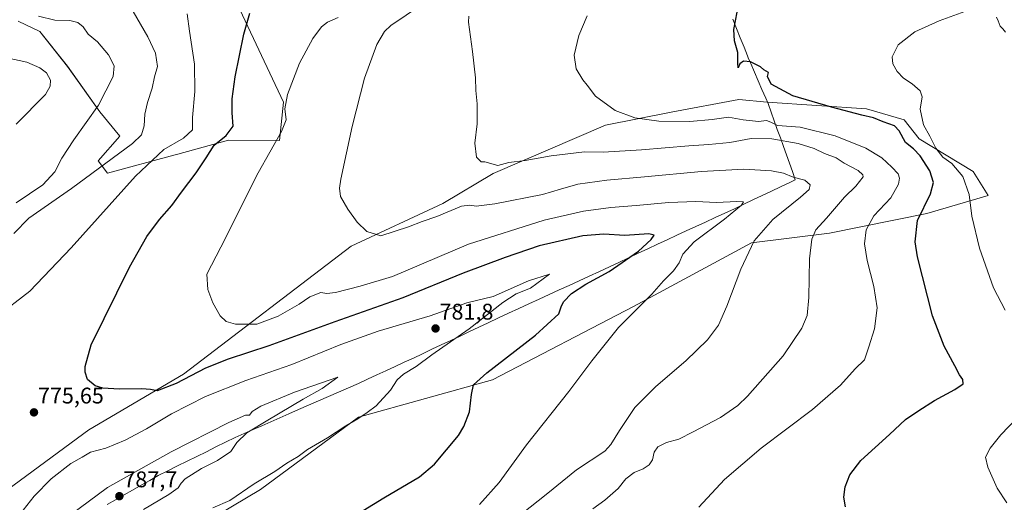
# Model space of a CAD drawing. Units: metres. Extents: x 546125 to 549558, y 4717020 to 4719356.
# Drawn here: x 548591 to 549027, y 4718716 to 4718930 of the extents above; entities that cross this region are included whole.
import ezdxf
from ezdxf.enums import TextEntityAlignment as Align

# ---------------------------------------------------------------- set-up
doc = ezdxf.new("R2010")
doc.units = ezdxf.units.M
doc.header["$MEASUREMENT"] = 0
for name, color, linetype, lineweight in [('Carátula', 7, 'Continuous', 5), ('Cultivos herbáceos CxS', 92, 'Continuous', 0), ('Curva de nivel maestra', 36, 'Continuous', 30), ('Curva de nivel normal', 36, 'Continuous', 0), ('Matorral CxS', 135, 'Continuous', 0), ('Municipio', 9, 'Continuous', 13), ('Municipio CxS', 142, 'Continuous', 0), ('Punto de cota en terreno', 7, 'Continuous', 0), ('Rótulo de punto de cota en terreno', 19, 'Continuous', 0)]:
    doc.layers.add(name, color=color, linetype=linetype, lineweight=lineweight)
doc.styles.add('Arial', font='txt', dxfattribs={"height": 0.2})

# ---------------------------------------------------------------- blocks, each defined once
blk = doc.blocks.new('*U150')
at = {"layer": 'Cultivos herbáceos CxS', "color": 92, "linetype": 'Continuous', "lineweight": 0}
for points in [[(548660.3209, 4718699.8655, 777.4278), (548697.5017, 4718721.9329, 778.7479), (548740.8657, 4718753.9263, 779.3684), (548800.1241, 4718770.5601, 773.7854), (548862.4535, 4718802.9105, 769.5467), (548914.6731, 4718831.1819, 764.3997), (548949.1949, 4718835.3981, 757.9601), (548992.2777, 4718844.1989, 748.3304), (549019.4879, 4718852.1643, 742.6308), (549012.7463, 4718862.7795, 742.8828), (548988.9165, 4718877.2081, 746.9439), (548982.2529, 4718885.6409, 746.6107), (548965.5637, 4718890.4617, 749.4851), (548921.6827, 4718893.4881, 752.6625), (548909.1009, 4718894.5613, 752.8979), (548879.1433, 4718888.9885, 754.4905), (548850.0589, 4718883.2561, 756.4465), (548800.4173, 4718861.8193, 762.3927), (548778.1233, 4718848.5829, 764.5646), (548737.4921, 4718829.6907, 765.7368), (548663.4347, 4718773.0849, 776.0188), (548621.4959, 4718748.4367, 777.4602), (548579.8621, 4718717.8763, 777.337), (548550.4567, 4718699.3709, 775.6685)], [(548590.1811, 4718929.3473, 792.2417), (548599.7433, 4718924.7119, 792.8829), (548612.0623, 4718909.2935, 793.5948), (548626.3193, 4718889.1443, 789.024), (548635.1843, 4718878.3299, 786.5065), (548625.6423, 4718867.4173, 784.8929), (548629.7321, 4718861.9611, 781.607), (548659.0795, 4718869.9693, 776.9907), (548660.7963, 4718870.4403, 776.717), (548683.2457, 4718876.6001, 773.0496), (548705.9103, 4718876.5001, 769.35), (548707.6337, 4718893.4319, 769.6584), (548685.8341, 4718939.9385, 776.1057)]]:
    blk.add_polyline3d(points, dxfattribs=at)
blk = doc.blocks.new('*U159')
at = {"layer": 'Matorral CxS', "color": 135, "linetype": 'Continuous', "lineweight": 0}
blk.add_polyline3d([(548550.4567, 4718699.3709, 775.6685), (548579.8621, 4718717.8763, 777.337), (548621.4959, 4718748.4367, 777.4602), (548663.4347, 4718773.0849, 776.0188), (548737.4921, 4718829.6907, 765.7368), (548778.1233, 4718848.5829, 764.5646), (548800.4173, 4718861.8193, 762.3927), (548850.0589, 4718883.2561, 756.4465), (548879.1433, 4718888.9885, 754.4905), (548909.1009, 4718894.5613, 752.8979), (548921.6827, 4718893.4881, 752.6625), (548965.5637, 4718890.4617, 749.4851), (548982.2529, 4718885.6409, 746.6107), (548988.9165, 4718877.2081, 746.9439), (549012.7463, 4718862.7795, 742.8828), (549019.4879, 4718852.1643, 742.6308), (548992.2777, 4718844.1989, 748.3304), (548949.1949, 4718835.3981, 757.9601), (548914.6731, 4718831.1819, 764.3997), (548862.4535, 4718802.9105, 769.5467), (548800.1241, 4718770.5601, 773.7854), (548740.8657, 4718753.9263, 779.3684), (548697.5017, 4718721.9329, 778.7479), (548660.3209, 4718699.8655, 777.4278)], dxfattribs=at)
blk = doc.blocks.new('*U197')
at = {"layer": 'Curva de nivel normal', "color": 36, "linetype": 'Continuous', "lineweight": 0}
blk.add_polyline3d([(548589.38, 4718848.84, 790), (548601.07, 4718856.77, 790), (548606.5, 4718862.58, 790), (548609.49, 4718868.69, 790), (548614.79, 4718876.77, 790), (548625.8, 4718892.1, 790), (548632.28, 4718904.83, 790), (548632.74, 4718909.56, 790), (548630.21, 4718914.41, 790), (548625.39, 4718920.08, 790), (548621.21, 4718923.48, 790), (548618.97, 4718926.75, 790), (548616.66, 4718928.69, 790), (548613.04, 4718929.51, 790), (548606.5, 4718929.71, 790), (548599.15, 4718931.55, 790)], dxfattribs=at)
blk = doc.blocks.new('*U209')
at = {"layer": 'Curva de nivel normal', "color": 36, "linetype": 'Continuous', "lineweight": 0}
blk.add_polyline3d([(548812.48, 4718710.7, 765), (548824.59, 4718720.41, 765), (548837.22, 4718730.65, 765), (548849.82, 4718739, 765), (548852.46, 4718741.83, 765), (548856.24, 4718748.06, 765), (548863.14, 4718758.25, 765), (548872.32, 4718767.56, 765), (548885.67, 4718778.95, 765), (548895.18, 4718788.23, 765), (548900.04, 4718794.77, 765), (548903.82, 4718803.1, 765), (548909.93, 4718819.44, 765), (548915.91, 4718832.1, 765), (548924.11, 4718841.51, 765), (548936.32, 4718851.4, 765), (548940.21, 4718854.84, 765), (548940.62, 4718856.83, 765), (548938.35, 4718858.89, 765), (548933.13, 4718860.28, 765), (548928.79, 4718861.93, 765), (548923.51, 4718863.09, 765), (548911.38, 4718863.81, 765), (548892.64, 4718862.81, 765), (548867.41, 4718860.33, 765), (548850.74, 4718858.96, 765), (548837.84, 4718857.07, 765), (548830.15, 4718854.9, 765), (548822.18, 4718852.53, 765), (548801.07, 4718848.43, 765), (548792.91, 4718847.45, 765), (548790.06, 4718847.85, 765), (548786.34, 4718847.37, 765), (548775.51, 4718842.88, 765), (548768.94, 4718840.62, 765), (548762.91, 4718838.2, 765), (548750.74, 4718834.29, 765), (548744.44, 4718836.12, 765), (548740.19, 4718840.36, 765), (548736.1, 4718846.13, 765), (548732.91, 4718851.74, 765), (548732.43, 4718855.29, 765), (548733.04, 4718859.28, 765), (548737.98, 4718882.7, 765), (548743.48, 4718904, 765), (548748.85, 4718919.02, 765), (548752.28, 4718924.69, 765), (548755.16, 4718927.34, 765), (548768.74, 4718936.54, 765)], dxfattribs=at)
blk = doc.blocks.new('*U211')
at = {"layer": 'Curva de nivel normal', "color": 36, "linetype": 'Continuous', "lineweight": 0}
blk.add_polyline3d([(548589.28, 4718883.62, 795), (548602.28, 4718896.89, 795), (548604.44, 4718900.5, 795), (548604.53, 4718903.23, 795), (548602.72, 4718906.41, 795), (548599.85, 4718908.64, 795), (548594.02, 4718911.13, 795), (548585.18, 4718913.1, 795)], dxfattribs=at)
blk = doc.blocks.new('5PATER')
at = {"layer": 'Carátula', "linetype": 'Continuous', "lineweight": 5}
h = blk.add_hatch(color=250, dxfattribs=at)
edge = h.paths.add_edge_path()
edge.add_ellipse((0, 0.01), major_axis=(-1.33, -1.34), ratio=0.999422, start_angle=0, end_angle=360)

msp = doc.modelspace()

# ---------------------------------------------------------------- linework, layer by layer
at = {"layer": 'Cultivos herbáceos CxS', "color": 92, "linetype": 'Continuous', "lineweight": 0}
for points in [[(548590.18, 4718929.35, 792.24), (548599.74, 4718924.71, 792.88), (548612.06, 4718909.29, 793.59), (548626.32, 4718889.14, 789.02), (548635.18, 4718878.33, 786.51), (548625.64, 4718867.42, 784.89), (548629.73, 4718861.96, 781.61), (548659.08, 4718869.97, 776.99), (548660.8, 4718870.44, 776.72), (548683.25, 4718876.6, 773.05), (548705.91, 4718876.5, 769.35), (548707.63, 4718893.43, 769.66), (548685.83, 4718939.94, 776.11)], [(548660.32, 4718699.87, 777.43), (548697.5, 4718721.93, 778.75), (548740.87, 4718753.93, 779.37), (548800.12, 4718770.56, 773.79), (548862.45, 4718802.91, 769.55), (548914.67, 4718831.18, 764.4), (548949.19, 4718835.4, 757.96), (548992.28, 4718844.2, 748.33), (549019.49, 4718852.16, 742.63), (549012.75, 4718862.78, 742.88), (548988.92, 4718877.21, 746.94), (548982.25, 4718885.64, 746.61), (548965.56, 4718890.46, 749.49), (548921.68, 4718893.49, 752.66), (548909.1, 4718894.56, 752.9), (548879.14, 4718888.99, 754.49), (548850.06, 4718883.26, 756.45), (548800.42, 4718861.82, 762.39), (548778.12, 4718848.58, 764.56), (548737.49, 4718829.69, 765.74), (548663.43, 4718773.08, 776.02), (548621.5, 4718748.44, 777.46), (548579.86, 4718717.88, 777.34), (548550.46, 4718699.37, 775.67)]]:
    msp.add_polyline3d(points, dxfattribs=at)
at = {"layer": 'Curva de nivel maestra', "color": 36, "linetype": 'Continuous', "lineweight": 30}
for points in [[(548715.41, 4718695.8, 775), (548752.07, 4718718.23, 775), (548767.74, 4718727.54, 775), (548774.41, 4718733.12, 775), (548785.04, 4718745.93, 775), (548787.48, 4718749.87, 775), (548789.91, 4718756.34, 775), (548790.75, 4718764.07, 775), (548791.72, 4718768.3, 775), (548797.6, 4718773.56, 775), (548819.17, 4718790.3, 775), (548829.38, 4718799.77, 775), (548830.48, 4718802.77, 775), (548831.49, 4718805.1, 775), (548835.09, 4718808.76, 775), (548841.4, 4718812.81, 775), (548851.74, 4718818.45, 775), (548864.74, 4718827.53, 775), (548870.25, 4718832.64, 775), (548871.56, 4718834.61, 775), (548869.28, 4718835.14, 775), (548858.7, 4718834.46, 775), (548849.35, 4718835, 775), (548840.02, 4718834.27, 775), (548820.81, 4718829.78, 775), (548805.74, 4718824.62, 775), (548787.07, 4718817.68, 775), (548760.39, 4718806.81, 775), (548730.35, 4718796.24, 775), (548701.15, 4718785.53, 775), (548683.11, 4718779.7, 775), (548673.16, 4718775.66, 775), (548660.07, 4718768.96, 775), (548651.74, 4718765.58, 775), (548648.74, 4718766.18, 775), (548644.96, 4718766.59, 775), (548634.94, 4718766.33, 775), (548627.62, 4718766.88, 775), (548624.34, 4718767.85, 775), (548620.86, 4718770.67, 775), (548619.8, 4718773.94, 775), (548619.91, 4718776.34, 775), (548622.56, 4718786.06, 775), (548628.34, 4718797.72, 775), (548639.49, 4718820.39, 775), (548647.08, 4718834.02, 775), (548652.82, 4718841.54, 775), (548658.24, 4718847.65, 775), (548662.53, 4718853.62, 775), (548668.94, 4718862.1, 775), (548673.36, 4718868.77, 775), (548676.93, 4718874.44, 775), (548682.32, 4718878.7, 775), (548685.42, 4718882.8, 775), (548684.87, 4718888.7, 775), (548684.84, 4718894.9, 775), (548686.23, 4718904.59, 775), (548690.03, 4718923.52, 775), (548692.73, 4718932.88, 775)], [(548956.27, 4718714.27, 750), (548955.58, 4718718.64, 750), (548956.15, 4718723.09, 750), (548958.19, 4718728.49, 750), (548963.14, 4718734.83, 750), (548975.74, 4718746.24, 750), (548982.91, 4718752.93, 750), (548988.74, 4718756.92, 750), (548995.65, 4718761.4, 750), (549004.72, 4718766.18, 750), (549008.39, 4718768.74, 750), (549008.28, 4718770.62, 750), (549006.67, 4718772.7, 750), (549004.7, 4718776.73, 750), (548999.93, 4718785.46, 750), (548994.83, 4718798.88, 750), (548988.13, 4718825, 750), (548987.15, 4718831.61, 750), (548988.13, 4718841.08, 750), (548993.87, 4718852.9, 750), (548995.29, 4718857.9, 750), (548993.68, 4718863.05, 750), (548989.31, 4718869.71, 750), (548986.33, 4718872.7, 750), (548982.91, 4718875.6, 750), (548980.1, 4718880.8, 750), (548977.9, 4718882.93, 750), (548972.95, 4718884.66, 750), (548968.71, 4718886.51, 750), (548963.5, 4718887.66, 750), (548950.12, 4718891.22, 750), (548933.02, 4718896.29, 750), (548923.37, 4718901.4, 750), (548921.8, 4718904.82, 750), (548922.24, 4718906.58, 750), (548920.09, 4718907.73, 750), (548918.67, 4718909.04, 750), (548916.38, 4718910.19, 750), (548914.3, 4718911.29, 750), (548911.21, 4718911.58, 750), (548909.61, 4718910.43, 750), (548908.81, 4718908.65, 750), (548908.58, 4718910.76, 750), (548908.72, 4718915.42, 750), (548907.17, 4718920.53, 750), (548906.85, 4718925.54, 750), (548908.42, 4718933.29, 750)]]:
    msp.add_polyline3d(points, dxfattribs=at)
at = {"layer": 'Curva de nivel normal', "color": 36, "linetype": 'Continuous', "lineweight": 0}
for points in [[(549026.92, 4718801.32, 745), (549021.83, 4718811.2, 745), (549015.53, 4718828.73, 745), (549012.16, 4718842.93, 745), (549011.04, 4718852.59, 745), (549008.18, 4718860.48, 745), (549003.32, 4718866.29, 745), (548999.31, 4718869.15, 745), (548996.26, 4718873.1, 745), (548993.55, 4718878.44, 745), (548990.74, 4718883.44, 745), (548989.34, 4718890.4, 745), (548990.15, 4718895.85, 745), (548989.38, 4718898.41, 745), (548985.78, 4718901.48, 745), (548982.02, 4718903.99, 745), (548979.2, 4718906.95, 745), (548977.26, 4718910.44, 745), (548976.97, 4718913.44, 745), (548979.59, 4718918.77, 745), (548987.04, 4718924.5, 745), (548997.74, 4718929.41, 745), (549010.74, 4718934.1, 745)], [(548580.35, 4718798.22, 780), (548595.4, 4718809.77, 780), (548613.66, 4718828.94, 780), (548642.1, 4718860.63, 780), (548654.74, 4718872.52, 780), (548663.33, 4718877.53, 780), (548667.42, 4718881.12, 780), (548667.42, 4718886.64, 780), (548668.32, 4718898.18, 780), (548668.26, 4718910.18, 780), (548666.01, 4718924.8, 780), (548664.96, 4718932.48, 780)], [(548588.35, 4718835.27, 785), (548594.98, 4718842.12, 785), (548613.8, 4718855.28, 785), (548640.81, 4718875.13, 785), (548644.77, 4718879.03, 785), (548645.99, 4718883.01, 785), (548646.25, 4718888.06, 785), (548647.46, 4718893.22, 785), (548649.56, 4718899.62, 785), (548650.56, 4718904.65, 785), (548651.94, 4718909.18, 785), (548651, 4718915.1, 785), (548647.64, 4718922.37, 785), (548641.09, 4718933.54, 785)], [(548731.85, 4718930.85, 770), (548727.02, 4718928.87, 770), (548724.45, 4718926.81, 770), (548720.57, 4718921.68, 770), (548714.74, 4718910.7, 770), (548709.45, 4718896.76, 770), (548708.26, 4718890.44, 770), (548708.73, 4718885.62, 770), (548706.78, 4718880.48, 770), (548696.44, 4718862.1, 770), (548679.86, 4718829.27, 770), (548673.68, 4718817.34, 770), (548674.18, 4718810.52, 770), (548676.29, 4718804.53, 770), (548679.64, 4718798.8, 770), (548682.26, 4718796.28, 770), (548686.44, 4718795.13, 770), (548695.87, 4718795.14, 770), (548705.22, 4718798.68, 770), (548714.59, 4718804.08, 770), (548719.29, 4718807.21, 770), (548724.07, 4718809.22, 770), (548726.74, 4718808.78, 770), (548730.69, 4718809.12, 770), (548741.53, 4718811.92, 770), (548755.88, 4718816.25, 770), (548789.52, 4718830.6, 770), (548822.94, 4718841.25, 770), (548840.41, 4718845.2, 770), (548852.41, 4718846.87, 770), (548863.74, 4718847.72, 770), (548878.07, 4718849.06, 770), (548890.07, 4718849.49, 770), (548899.23, 4718849.06, 770), (548908.15, 4718849.51, 770), (548911.12, 4718849.36, 770), (548910.32, 4718847.88, 770), (548902.7, 4718841.67, 770), (548889.26, 4718831.61, 770), (548884.31, 4718826.14, 770), (548882.63, 4718822.29, 770), (548880.25, 4718818.8, 770), (548875.77, 4718814.39, 770), (548870.67, 4718808.44, 770), (548864.77, 4718802.48, 770), (548855.83, 4718793.73, 770), (548844.11, 4718778.99, 770), (548833.87, 4718765.33, 770), (548815.11, 4718741.78, 770), (548803.07, 4718725.08, 770), (548794.31, 4718715.3, 770)], [(548789.57, 4718931.45, 760), (548789.44, 4718928.8, 760), (548791.23, 4718915.93, 760), (548792.54, 4718904.27, 760), (548792.73, 4718898.55, 760), (548793.27, 4718892.66, 760), (548793.3, 4718883.79, 760), (548792.35, 4718875.23, 760), (548793.04, 4718869.15, 760), (548795.03, 4718867.04, 760), (548796.74, 4718867.02, 760), (548802.45, 4718865.44, 760), (548807.3, 4718866.68, 760), (548814.56, 4718867.59, 760), (548826.13, 4718869.7, 760), (548840.82, 4718871.39, 760), (548849, 4718871.24, 760), (548866.07, 4718872.26, 760), (548886.99, 4718874.17, 760), (548895.82, 4718874.63, 760), (548905.16, 4718875.62, 760), (548914.51, 4718877.28, 760), (548923.74, 4718877.21, 760), (548935.41, 4718875.16, 760), (548942.39, 4718872.92, 760), (548947.03, 4718870.76, 760), (548952.11, 4718868.81, 760), (548955.76, 4718866.46, 760), (548961.86, 4718863.14, 760), (548964.03, 4718861.33, 760), (548964.06, 4718860.32, 760), (548960.82, 4718856.26, 760), (548955.78, 4718851.31, 760), (548947.9, 4718842.1, 760), (548943.21, 4718836.87, 760), (548941.39, 4718832.84, 760), (548940.41, 4718824.1, 760), (548940.02, 4718807.03, 760), (548939.28, 4718799, 760), (548937.02, 4718793.44, 760), (548928.64, 4718781.1, 760), (548913, 4718763.27, 760), (548908.64, 4718759.19, 760), (548900.98, 4718753.81, 760), (548888.92, 4718747.47, 760), (548882.49, 4718744.25, 760), (548877.08, 4718742.8, 760), (548873.24, 4718740.8, 760), (548871.64, 4718738.43, 760), (548870.88, 4718735.09, 760), (548869.37, 4718732.81, 760), (548866.75, 4718731.13, 760), (548862.79, 4718729.46, 760), (548859.03, 4718726.73, 760), (548855.67, 4718722.46, 760), (548849.78, 4718717.27, 760), (548844.51, 4718713.46, 760)], [(548842.02, 4718931.68, 755), (548838.28, 4718922.92, 755), (548836.22, 4718914.29, 755), (548837.17, 4718908.18, 755), (548840.02, 4718903.29, 755), (548841.97, 4718901, 755), (548845.74, 4718896.1, 755), (548854.36, 4718889.68, 755), (548863.07, 4718886.56, 755), (548873.72, 4718885.03, 755), (548887.47, 4718884.83, 755), (548897.26, 4718885.74, 755), (548904.54, 4718886.83, 755), (548911.06, 4718885.58, 755), (548917.8, 4718884.92, 755), (548921.32, 4718885.27, 755), (548923.22, 4718884.54, 755), (548926.23, 4718883.08, 755), (548936.24, 4718882.34, 755), (548951.74, 4718878.48, 755), (548965.26, 4718873.06, 755), (548972.44, 4718868.8, 755), (548976.86, 4718864.7, 755), (548979.64, 4718861.76, 755), (548980.2, 4718859.75, 755), (548979.74, 4718857.15, 755), (548976.29, 4718851.1, 755), (548968.86, 4718843.15, 755), (548965.42, 4718836.94, 755), (548964.77, 4718830.72, 755), (548965.81, 4718823.41, 755), (548968.87, 4718811.76, 755), (548970.24, 4718802.4, 755), (548969.06, 4718793.1, 755), (548966.59, 4718785.1, 755), (548964.77, 4718779.36, 755), (548960.52, 4718775.4, 755), (548954.07, 4718768.15, 755), (548941.74, 4718757.4, 755), (548919.01, 4718740.19, 755), (548902.71, 4718726.43, 755), (548891.4, 4718714.09, 755)], [(549023.09, 4718931.12, 745), (549023.79, 4718929.49, 745), (549024.69, 4718927.05, 745), (549025.89, 4718925.92, 745), (549027.05, 4718924.41, 745)], [(548676.41, 4718713.84, 780), (548683.82, 4718717.02, 780), (548694.71, 4718724.44, 780), (548703.82, 4718729.89, 780), (548709.07, 4718733.61, 780), (548714.07, 4718736.57, 780), (548718.22, 4718739.71, 780), (548727.14, 4718744.84, 780), (548735.16, 4718750.14, 780), (548740.56, 4718753.23, 780), (548744.58, 4718756.03, 780), (548748.66, 4718759.07, 780), (548754.92, 4718765.95, 780), (548757.9, 4718770.44, 780), (548760.73, 4718773.04, 780), (548766.27, 4718776.41, 780), (548773.23, 4718781.65, 780), (548789.79, 4718793.13, 780), (548804.6, 4718804.77, 780), (548810.6, 4718808.63, 780), (548816.97, 4718811.16, 780), (548825.33, 4718817.36, 780), (548816.04, 4718814.3, 780), (548800.45, 4718807.34, 780), (548788.71, 4718804.64, 780), (548772.48, 4718798.78, 780), (548749.5, 4718792.02, 780), (548733.06, 4718786.2, 780), (548711.29, 4718777.26, 780), (548691.02, 4718770.21, 780), (548673.16, 4718763.06, 780), (548658.08, 4718755.46, 780), (548646.96, 4718748.82, 780), (548637.61, 4718743.75, 780), (548628.98, 4718740.21, 780), (548622.16, 4718738.46, 780), (548618.48, 4718736.22, 780), (548613.53, 4718733.49, 780), (548604.79, 4718726.7, 780), (548597.34, 4718718.95, 780), (548592.41, 4718712.87, 780)], [(548645.74, 4718713.05, 785), (548656.83, 4718719.72, 785), (548661, 4718722.77, 785), (548662.3, 4718724.76, 785), (548664.15, 4718726.65, 785), (548671.41, 4718731.33, 785), (548678.48, 4718734.85, 785), (548684.32, 4718738.76, 785), (548686.93, 4718742.82, 785), (548691.35, 4718747.08, 785), (548700.74, 4718752.64, 785), (548716.27, 4718762, 785), (548724.75, 4718766.66, 785), (548731.63, 4718771.66, 785), (548712.44, 4718765.06, 785), (548697.58, 4718758.87, 785), (548693.77, 4718756.48, 785), (548692.64, 4718754.89, 785), (548690.86, 4718754.82, 785), (548683.44, 4718751.6, 785), (548657.91, 4718738.62, 785), (548629.79, 4718722.79, 785), (548600.68, 4718701.33, 785)], [(549027.71, 4718716.01, 745), (549023.38, 4718722.56, 745), (549019.21, 4718731.86, 745), (549018.31, 4718736.33, 745), (549020.36, 4718740.25, 745), (549024.96, 4718746.1, 745), (549032.02, 4718753.33, 745)]]:
    msp.add_polyline3d(points, dxfattribs=at)
at = {"layer": 'Matorral CxS', "color": 135, "linetype": 'Continuous', "lineweight": 0}
for points in [[(548685.83, 4718939.94, 776.11), (548707.63, 4718893.43, 769.66), (548705.91, 4718876.5, 769.35), (548683.25, 4718876.6, 773.05), (548660.8, 4718870.44, 776.72), (548659.08, 4718869.97, 776.99), (548629.73, 4718861.96, 781.61), (548629.73, 4718861.96, 781.61), (548625.64, 4718867.42, 784.89), (548635.18, 4718878.33, 786.51), (548626.32, 4718889.14, 789.02), (548612.06, 4718909.29, 793.59), (548599.74, 4718924.71, 792.88), (548590.18, 4718929.35, 792.24)], [(548590.18, 4718929.35, 792.24), (548599.74, 4718924.71, 792.88), (548612.06, 4718909.29, 793.59), (548626.32, 4718889.14, 789.02), (548635.18, 4718878.33, 786.51), (548625.64, 4718867.42, 784.89), (548629.73, 4718861.96, 781.61), (548659.08, 4718869.97, 776.99), (548660.8, 4718870.44, 776.72), (548683.25, 4718876.6, 773.05), (548705.91, 4718876.5, 769.35), (548707.63, 4718893.43, 769.66), (548685.83, 4718939.94, 776.11)], [(548660.32, 4718699.87, 777.43), (548697.5, 4718721.93, 778.75), (548740.87, 4718753.93, 779.37), (548800.12, 4718770.56, 773.79), (548862.45, 4718802.91, 769.55), (548914.67, 4718831.18, 764.4), (548949.19, 4718835.4, 757.96), (548992.28, 4718844.2, 748.33), (549019.49, 4718852.16, 742.63), (549012.75, 4718862.78, 742.88), (548988.92, 4718877.21, 746.94), (548982.25, 4718885.64, 746.61), (548965.56, 4718890.46, 749.49), (548921.68, 4718893.49, 752.66), (548909.1, 4718894.56, 752.9), (548879.14, 4718888.99, 754.49), (548850.06, 4718883.26, 756.45), (548800.42, 4718861.82, 762.39), (548778.12, 4718848.58, 764.56), (548737.49, 4718829.69, 765.74), (548663.43, 4718773.08, 776.02), (548621.5, 4718748.44, 777.46), (548579.86, 4718717.88, 777.34), (548550.46, 4718699.37, 775.67)]]:
    msp.add_polyline3d(points, dxfattribs=at)
at = {"layer": 'Municipio', "color": 9, "linetype": 'Continuous', "lineweight": 13}
msp.add_polyline3d([(548906.37, 4718930.18, 750.02), (548908.04, 4718926.03, 749.78), (548909.72, 4718921.87, 749.6), (548911.4, 4718917.72, 749.48), (548912.95, 4718913.89, 749.38), (548913.29, 4718913.06, 749.43), (548914.09, 4718911.07, 749.72), (548914.34, 4718910.49, 749.81), (548916, 4718906.68, 750.18), (548917.66, 4718902.87, 750.19), (548919.32, 4718899.06, 750.3), (548920.98, 4718895.25, 750.83), (548922.06, 4718892.77, 751.43), (548923.41, 4718888.98, 753.27), (548924.76, 4718885.19, 754.56), (548926.12, 4718881.4, 756.53), (548927.47, 4718877.61, 759.11), (548928.82, 4718873.82, 761.29), (548930.14, 4718870.13, 762.1), (548931.46, 4718866.44, 763.03), (548932.77, 4718862.74, 764.07), (548934.09, 4718859.05, 765.32), (548931.67, 4718857.9, 765.81), (548927.59, 4718855.96, 766.8), (548923.52, 4718854.02, 768.03), (548919.44, 4718852.09, 768.37), (548915.36, 4718850.15, 768.86), (548911.29, 4718848.21, 769.69), (548907.21, 4718846.27, 769.67), (548902.94, 4718844.3, 770.29), (548898.67, 4718842.34, 770.8), (548894.4, 4718840.38, 771.14), (548890.13, 4718838.41, 771.9), (548885.86, 4718836.45, 772.2), (548881.59, 4718834.48, 772.76), (548877.32, 4718832.52, 773.15), (548873.05, 4718830.55, 773.56), (548868.8, 4718828.54, 774.09), (548864.55, 4718826.52, 774.54), (548860.31, 4718824.51, 774.9), (548856.06, 4718822.49, 775.14), (548851.81, 4718820.48, 775.39), (548847.37, 4718818.45, 775.81), (548842.93, 4718816.41, 775.89), (548838.49, 4718814.38, 775.9), (548834.04, 4718812.34, 776.16), (548829.6, 4718810.31, 776.61), (548825.16, 4718808.27, 776.98), (548820.72, 4718806.24, 777.43), (548816.22, 4718804.15, 777.32), (548811.71, 4718802.07, 777.65), (548807.21, 4718799.98, 778.02), (548802.7, 4718797.9, 778.23), (548798.2, 4718795.81, 778.64), (548794.05, 4718793.84, 778.99), (548789.9, 4718791.88, 779.36), (548785.75, 4718789.91, 779.57), (548781.6, 4718787.95, 779.84), (548777.45, 4718785.98, 780.12), (548773.3, 4718784.02, 780.56), (548769.15, 4718782.05, 780.71), (548765.09, 4718780.17, 781.11), (548761.04, 4718778.3, 781.3), (548756.98, 4718776.42, 781.53), (548752.92, 4718774.54, 781.84), (548748.86, 4718772.66, 782.12), (548744.81, 4718770.79, 782.33), (548740.75, 4718768.91, 782.45), (548736.35, 4718766.98, 783.12), (548731.94, 4718765.06, 783.36), (548727.54, 4718763.13, 783.57), (548723.14, 4718761.21, 783.81), (548718.74, 4718759.28, 783.73), (548714.33, 4718757.36, 783.94), (548709.93, 4718755.43, 784.16), (548705.99, 4718753.69, 784.24), (548702.04, 4718751.96, 784.66), (548698.09, 4718750.22, 784.7), (548694.15, 4718748.48, 784.84), (548690.21, 4718746.75, 785.15), (548686.26, 4718745.01, 785.36), (548682, 4718742.9, 785.48), (548677.75, 4718740.8, 785.6), (548673.49, 4718738.69, 785.59), (548669.24, 4718736.59, 785.76), (548664.98, 4718734.48, 785.73), (548660.72, 4718732.37, 785.76), (548656.47, 4718730.27, 786.07), (548652.21, 4718728.16, 786.37), (548648.43, 4718726.02, 786.55), (548644.65, 4718723.88, 786.98), (548640.87, 4718721.73, 787.06), (548637.09, 4718719.59, 787.26), (548633.31, 4718717.45, 787.25), (548629.53, 4718715.31, 786.99)], dxfattribs=at)
msp.add_polyline3d([(548906.37, 4718930.18, 750.02), (548908.04, 4718926.03, 749.78), (548909.72, 4718921.87, 749.6), (548911.4, 4718917.72, 749.48), (548912.95, 4718913.89, 749.38), (548913.29, 4718913.06, 749.43), (548914.09, 4718911.07, 749.72), (548914.34, 4718910.49, 749.81), (548916, 4718906.68, 750.18), (548917.66, 4718902.87, 750.19), (548919.32, 4718899.06, 750.3), (548920.98, 4718895.25, 750.83), (548922.06, 4718892.77, 751.43), (548923.41, 4718888.98, 753.27), (548924.76, 4718885.19, 754.56), (548926.12, 4718881.4, 756.53), (548927.47, 4718877.61, 759.11), (548928.82, 4718873.82, 761.29), (548930.14, 4718870.13, 762.1), (548931.46, 4718866.44, 763.03), (548932.77, 4718862.74, 764.07), (548934.09, 4718859.05, 765.32), (548931.67, 4718857.9, 765.81), (548927.59, 4718855.96, 766.8), (548923.52, 4718854.02, 768.03), (548919.44, 4718852.09, 768.37), (548915.36, 4718850.15, 768.86), (548911.29, 4718848.21, 769.69), (548907.21, 4718846.27, 769.67), (548902.94, 4718844.3, 770.29), (548898.67, 4718842.34, 770.8), (548894.4, 4718840.38, 771.14), (548890.13, 4718838.41, 771.9), (548885.86, 4718836.45, 772.2), (548881.59, 4718834.48, 772.76), (548877.32, 4718832.52, 773.15), (548873.05, 4718830.55, 773.56), (548868.8, 4718828.54, 774.09), (548864.55, 4718826.52, 774.54), (548860.31, 4718824.51, 774.9), (548856.06, 4718822.49, 775.14), (548851.81, 4718820.48, 775.39), (548847.37, 4718818.45, 775.81), (548842.93, 4718816.41, 775.89), (548838.49, 4718814.38, 775.9), (548834.04, 4718812.34, 776.16), (548829.6, 4718810.31, 776.61), (548825.16, 4718808.27, 776.98), (548820.72, 4718806.24, 777.43), (548816.22, 4718804.15, 777.32), (548811.71, 4718802.07, 777.65), (548807.21, 4718799.98, 778.02), (548802.7, 4718797.9, 778.23), (548798.2, 4718795.81, 778.64), (548794.05, 4718793.84, 778.99), (548789.9, 4718791.88, 779.36), (548785.75, 4718789.91, 779.57), (548781.6, 4718787.95, 779.84), (548777.45, 4718785.98, 780.12), (548773.3, 4718784.02, 780.56), (548769.15, 4718782.05, 780.71), (548765.09, 4718780.17, 781.11), (548761.04, 4718778.3, 781.3), (548756.98, 4718776.42, 781.53), (548752.92, 4718774.54, 781.84), (548748.86, 4718772.66, 782.12), (548744.81, 4718770.79, 782.33), (548740.75, 4718768.91, 782.45), (548736.35, 4718766.98, 783.12), (548731.94, 4718765.06, 783.36), (548727.54, 4718763.13, 783.57), (548723.14, 4718761.21, 783.81), (548718.74, 4718759.28, 783.73), (548714.33, 4718757.36, 783.94), (548709.93, 4718755.43, 784.16), (548705.99, 4718753.69, 784.24), (548702.04, 4718751.96, 784.66), (548698.09, 4718750.22, 784.7), (548694.15, 4718748.48, 784.84), (548690.21, 4718746.75, 785.15), (548686.26, 4718745.01, 785.36), (548682, 4718742.9, 785.48), (548677.75, 4718740.8, 785.6), (548673.49, 4718738.69, 785.59), (548669.24, 4718736.59, 785.76), (548664.98, 4718734.48, 785.73), (548660.72, 4718732.37, 785.76), (548656.47, 4718730.27, 786.07), (548652.21, 4718728.16, 786.37), (548648.43, 4718726.02, 786.55), (548644.65, 4718723.88, 786.98), (548640.87, 4718721.73, 787.06), (548637.09, 4718719.59, 787.26), (548633.31, 4718717.45, 787.25), (548629.53, 4718715.31, 786.99)], dxfattribs=at)
at = {"layer": 'Municipio CxS', "color": 142, "linetype": 'Continuous', "lineweight": 0}
for points in [[(548906.37, 4718930.18, 750.02), (548908.04, 4718926.03, 749.78), (548909.72, 4718921.87, 749.6), (548911.4, 4718917.72, 749.48), (548912.95, 4718913.89, 749.38), (548913.29, 4718913.06, 749.43), (548914.09, 4718911.07, 749.72), (548914.34, 4718910.49, 749.81), (548916, 4718906.68, 750.18), (548917.66, 4718902.87, 750.19), (548919.32, 4718899.06, 750.3), (548920.98, 4718895.25, 750.83), (548922.06, 4718892.77, 751.43), (548923.41, 4718888.98, 753.27), (548924.76, 4718885.19, 754.56), (548926.12, 4718881.4, 756.53), (548927.47, 4718877.61, 759.11), (548928.82, 4718873.82, 761.29), (548930.14, 4718870.13, 762.1), (548931.46, 4718866.44, 763.03), (548932.77, 4718862.74, 764.07), (548934.09, 4718859.05, 765.32), (548931.67, 4718857.9, 765.81), (548927.59, 4718855.96, 766.8), (548923.52, 4718854.02, 768.03), (548919.44, 4718852.09, 768.37), (548915.36, 4718850.15, 768.86), (548911.29, 4718848.21, 769.69), (548907.21, 4718846.27, 769.67), (548902.94, 4718844.3, 770.29), (548898.67, 4718842.34, 770.8), (548894.4, 4718840.38, 771.14), (548890.13, 4718838.41, 771.9), (548885.86, 4718836.45, 772.2), (548881.59, 4718834.48, 772.76), (548877.32, 4718832.52, 773.15), (548873.05, 4718830.55, 773.56), (548868.8, 4718828.54, 774.09), (548864.55, 4718826.52, 774.54), (548860.31, 4718824.51, 774.9), (548856.06, 4718822.49, 775.14), (548851.81, 4718820.48, 775.39), (548847.37, 4718818.45, 775.81), (548842.93, 4718816.41, 775.89), (548838.49, 4718814.38, 775.9), (548834.04, 4718812.34, 776.16), (548829.6, 4718810.31, 776.61), (548825.16, 4718808.27, 776.98), (548820.72, 4718806.24, 777.43), (548816.22, 4718804.15, 777.32), (548811.71, 4718802.07, 777.65), (548807.21, 4718799.98, 778.02), (548802.7, 4718797.9, 778.23), (548798.2, 4718795.81, 778.64), (548794.05, 4718793.84, 778.99), (548789.9, 4718791.88, 779.36), (548785.75, 4718789.91, 779.57), (548781.6, 4718787.95, 779.84), (548777.45, 4718785.98, 780.12), (548773.3, 4718784.02, 780.56), (548769.15, 4718782.05, 780.71), (548765.09, 4718780.17, 781.11), (548761.04, 4718778.3, 781.3), (548756.98, 4718776.42, 781.53), (548752.92, 4718774.54, 781.84), (548748.86, 4718772.66, 782.12), (548744.81, 4718770.79, 782.33), (548740.75, 4718768.91, 782.45), (548736.35, 4718766.98, 783.12), (548731.94, 4718765.06, 783.36), (548727.54, 4718763.13, 783.57), (548723.14, 4718761.21, 783.81), (548718.74, 4718759.28, 783.73), (548714.33, 4718757.36, 783.94), (548709.93, 4718755.43, 784.16), (548705.99, 4718753.69, 784.24), (548702.04, 4718751.96, 784.66), (548698.09, 4718750.22, 784.7), (548694.15, 4718748.48, 784.84), (548690.21, 4718746.75, 785.15), (548686.26, 4718745.01, 785.36), (548682, 4718742.9, 785.48), (548677.75, 4718740.8, 785.6), (548673.49, 4718738.69, 785.59), (548669.24, 4718736.59, 785.76), (548664.98, 4718734.48, 785.73), (548660.72, 4718732.37, 785.76), (548656.47, 4718730.27, 786.07), (548652.21, 4718728.16, 786.37), (548648.43, 4718726.02, 786.55), (548644.65, 4718723.88, 786.98), (548640.87, 4718721.73, 787.06), (548637.09, 4718719.59, 787.26), (548633.31, 4718717.45, 787.25), (548629.53, 4718715.31, 786.99)], [(548629.53, 4718715.31, 786.99), (548633.31, 4718717.45, 787.25), (548637.09, 4718719.59, 787.26), (548640.87, 4718721.73, 787.06), (548644.65, 4718723.88, 786.98), (548648.43, 4718726.02, 786.55), (548652.21, 4718728.16, 786.37), (548656.47, 4718730.27, 786.07), (548660.72, 4718732.37, 785.76), (548664.98, 4718734.48, 785.73), (548669.24, 4718736.59, 785.76), (548673.49, 4718738.69, 785.59), (548677.75, 4718740.8, 785.6), (548682, 4718742.9, 785.48), (548686.26, 4718745.01, 785.36), (548690.21, 4718746.75, 785.15), (548694.15, 4718748.48, 784.84), (548698.09, 4718750.22, 784.7), (548702.04, 4718751.96, 784.66), (548705.99, 4718753.69, 784.24), (548709.93, 4718755.43, 784.16), (548714.33, 4718757.36, 783.94), (548718.74, 4718759.28, 783.73), (548723.14, 4718761.21, 783.81), (548727.54, 4718763.13, 783.57), (548731.94, 4718765.06, 783.36), (548736.35, 4718766.98, 783.12), (548740.75, 4718768.91, 782.45), (548744.81, 4718770.79, 782.33), (548748.86, 4718772.66, 782.12), (548752.92, 4718774.54, 781.84), (548756.98, 4718776.42, 781.53), (548761.04, 4718778.3, 781.3), (548765.09, 4718780.17, 781.11), (548769.15, 4718782.05, 780.71), (548773.3, 4718784.02, 780.56), (548777.45, 4718785.98, 780.12), (548781.6, 4718787.95, 779.84), (548785.75, 4718789.91, 779.57), (548789.9, 4718791.88, 779.36), (548794.05, 4718793.84, 778.99), (548798.2, 4718795.81, 778.64), (548802.7, 4718797.9, 778.23), (548807.21, 4718799.98, 778.02), (548811.71, 4718802.07, 777.65), (548816.22, 4718804.15, 777.32), (548820.72, 4718806.24, 777.43), (548825.16, 4718808.27, 776.98), (548829.6, 4718810.31, 776.61), (548834.04, 4718812.34, 776.16), (548838.49, 4718814.38, 775.9), (548842.93, 4718816.41, 775.89), (548847.37, 4718818.45, 775.81), (548851.81, 4718820.48, 775.39), (548856.06, 4718822.49, 775.14), (548860.31, 4718824.51, 774.9), (548864.55, 4718826.52, 774.54), (548868.8, 4718828.54, 774.09), (548873.05, 4718830.55, 773.56), (548877.32, 4718832.52, 773.15), (548881.59, 4718834.48, 772.76), (548885.86, 4718836.45, 772.2), (548890.13, 4718838.41, 771.9), (548894.4, 4718840.38, 771.14), (548898.67, 4718842.34, 770.8), (548902.94, 4718844.3, 770.29), (548907.21, 4718846.27, 769.67), (548911.29, 4718848.21, 769.69), (548915.36, 4718850.15, 768.86), (548919.44, 4718852.09, 768.37), (548923.52, 4718854.02, 768.03), (548927.59, 4718855.96, 766.8), (548931.67, 4718857.9, 765.81), (548934.09, 4718859.05, 765.32), (548932.77, 4718862.74, 764.07), (548931.46, 4718866.44, 763.03), (548930.14, 4718870.13, 762.1), (548928.82, 4718873.82, 761.29), (548927.47, 4718877.61, 759.11), (548926.12, 4718881.4, 756.53), (548924.76, 4718885.19, 754.56), (548923.41, 4718888.98, 753.27), (548922.06, 4718892.77, 751.43), (548920.98, 4718895.25, 750.83), (548919.32, 4718899.06, 750.3), (548917.66, 4718902.87, 750.19), (548916, 4718906.68, 750.18), (548914.34, 4718910.49, 749.81), (548914.09, 4718911.07, 749.72), (548913.29, 4718913.06, 749.43), (548912.95, 4718913.89, 749.38), (548911.4, 4718917.72, 749.48), (548909.72, 4718921.87, 749.6), (548908.04, 4718926.03, 749.78), (548906.37, 4718930.18, 750.02)]]:
    msp.add_polyline3d(points, dxfattribs=at)

# ---------------------------------------------------------------- block references
at = {"layer": 'Cultivos herbáceos CxS', "color": 92, "linetype": 'Continuous', "lineweight": 0}
msp.add_blockref('*U150', (0, 0), dxfattribs=at)
at = {"layer": 'Curva de nivel normal', "color": 36, "linetype": 'Continuous', "lineweight": 0}
for name in ['*U197', '*U211', '*U209']:
    msp.add_blockref(name, (0, 0), dxfattribs=at)
at = {"layer": 'Matorral CxS', "color": 135, "linetype": 'Continuous', "lineweight": 0}
msp.add_blockref('*U159', (0, 0), dxfattribs=at)
at = {"layer": 'Punto de cota en terreno', "linetype": 'Continuous', "lineweight": 0}
for p in [(548774.9, 4718793.24, 781.8), (548597.21, 4718756.09, 775.65), (548635, 4718719, 787.7)]:
    msp.add_blockref('5PATER', p, dxfattribs=at)

# ---------------------------------------------------------------- texts
at = {"layer": 'Rótulo de punto de cota en terreno', "color": 19, "linetype": 'Continuous', "lineweight": 0, "style": 'Arial'}
for s, p in [('781,8', (548776.66, 4718795)), ('775,65', (548598.97, 4718757.85)), ('787,7', (548636.76, 4718720.76))]:
    msp.add_text(s, height=7, dxfattribs=at).set_placement(p, align=Align.BOTTOM_LEFT)

doc.saveas('drawing.dxf')
